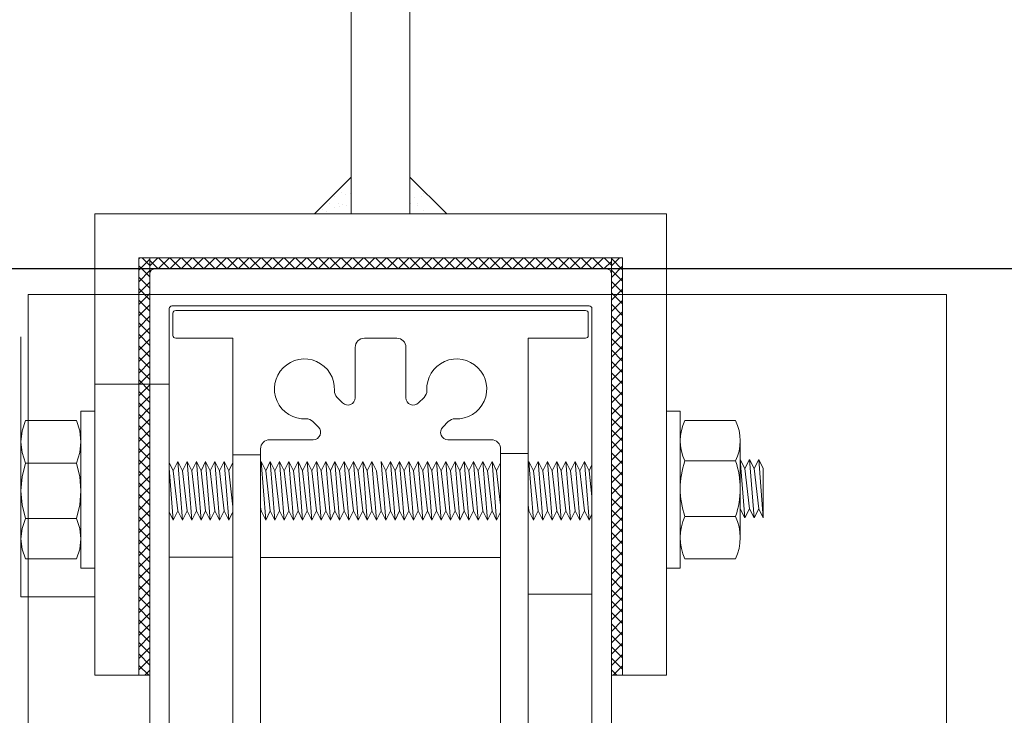
# Model space of a CAD drawing. Units: metres. Extents: x -1104 to -546, y 770 to 1121.
# Drawn here: x -908 to -908, y 1003 to 1003 of the extents above; entities that cross this region are included whole.
import ezdxf
from ezdxf.xclip import XClip

# ---------------------------------------------------------------- set-up
doc = ezdxf.new("R2010")
doc.units = ezdxf.units.M
doc.header["$MEASUREMENT"] = 0
doc.header["$XCLIPFRAME"] = 2
doc.header["$PDMODE"] = 3
doc.layers.get('0').update_dxf_attribs({"color": 251})
doc.layers.add('ECN_ARQ_LOBBY_ÁREA DISPONÍVEL PARA MONTAGEM', color=1, linetype='Continuous', lineweight=5)
doc.layers.add('ECN_ARQ_PORTAS', color=1, linetype='Continuous', lineweight=13)
pattern_1 = [(37.49999999999094, (-910.6501190784257, 1002.402090984529), (-6.29933581077987e-05, 0.0019268237689676), [0, -0.0015199999999641, 0, -0.0016999999999598, 0, -0.0016249999999616]), (7.499999999990894, (-910.6501190784257, 1002.402090984529), (0.001769776705226302, 0.002822146065162699), [0, -0.0008199999999805999, 0, -0.0013699999999676, 0, -0.0005249999999875998]), (327.499999999991, (-910.6513490784783, 1002.402090984529), (0.0031141418616779, 5.659053536297904e-06), [0, -0.0004999999999882, 0, -0.0017999999999574, 0, -0.0023499999999444]), (317.4999999999911, (-910.6513490784783, 1002.402090984529), (0.0030061266045013, 0.000877675564912998), [0, -0.0002499999999940998, 0, -0.001179999999972099, 0, -0.001349999999968099])]
pattern_2 = [(44.99999999999099, (-910.6501190784257, 1002.402090984529), (-0.0006187184335234996, 0.0006187184335237003), []), (134.999999999991, (-910.6501190784257, 1002.402090984529), (-0.0006187184335237003, -0.0006187184335234996), [])]

# ---------------------------------------------------------------- blocks, each defined once
blk = doc.blocks.new('716TER$0$PAR-M6')
for p, q in [((-1.5, -8.386899999999965), (-1.5, 8.613100000000031)), ((-1.5, 8.613100000000031), (1.137e-13, 8.613100000000088)), ((0, -8.386899999999965), (1.137e-13, 8.613100000000088)), ((-7.500000000000227, 7.613100000000031), (-2.000000000000226, 7.613100000000088)), ((-8.000000000000227, -5.033199999999908), (-8.000000000000227, 5.259400000000083)), ((0, -3.970000000000026), (0, 3.970000000000026)), ((-10.50190000000032, -2.173709397791411), (-10.50190000000032, 3.175490602208752)), ((-10.50190000000032, 3.175490602208752), (-10.00150000000042, -3.174509397791268)), ((-10.00150000000042, 2.174790602208701), (-10.50190000000032, 3.175490602208752)), ((-9.501100000000294, 3.175490602208752), (-10.00150000000042, 2.174790602208701)), ((-10.00150000000042, 2.174790602208701), (-9.501100000000294, -2.173709397791241)), ((-9.501100000000294, 3.175490602208752), (-9.000800000000368, -3.174509397791268)), ((-9.000800000000368, 2.174790602208701), (-9.501100000000294, 3.175490602208752)), ((-8.500400000000468, 3.175490602208752), (-9.000800000000368, 2.174790602208701)), ((-9.000800000000368, 2.174790602208701), (-8.50040000000024, -2.191509397791321)), ((-8.000000000000341, -3.174509397791268), (-8.500400000000468, 3.175490602208752)), ((-8.000000000000341, 2.174790602208701), (-8.500400000000468, 3.175490602208752)), ((-8.000000000000341, -3.174509397791268), (-8.000000000000227, 2.174790602208815)), ((-2.000000000000226, 3.000000008246331), (-7.500000000000227, 3.000000008246444)), ((0, 3.175490602208639), (0.5003999999998996, -3.174509397791382)), ((0.5003999999998996, 2.174790602208588), (0, 3.175490602208639)), ((1.000800000000025, 3.175490602208639), (0.5003999999998996, 2.174790602208588)), ((0.5003999999998996, 2.174790602208588), (1.000800000000025, -2.173709397791355)), ((1.000800000000025, 3.175490602208639), (1.50109999999995, -3.174509397791382)), ((1.50109999999995, 2.174790602208588), (1.000800000000025, 3.175490602208639)), ((2.001499999999849, 3.175490602208639), (1.50109999999995, 2.174790602208588)), ((1.50109999999995, 2.174790602208588), (2.001500000000078, -2.191509397791435)), ((2.501899999999976, -3.174509397791382), (2.001499999999849, 3.175490602208639)), ((2.501899999999976, 2.174790602208588), (2.001499999999849, 3.175490602208639)), ((3.002299999999763, 3.17549060221006), (2.501899999999635, 2.174790602210009)), ((2.501899999999635, 2.174790602210009), (3.002299999999763, -2.173709397789933)), ((3.002299999999763, 3.17549060221006), (3.502599999999688, -3.174509397789962)), ((3.502599999999688, 2.174790602210009), (3.002299999999763, 3.17549060221006)), ((4.002999999999587, 3.17549060221006), (3.502599999999688, 2.174790602210009)), ((3.502599999999688, 2.174790602210009), (4.002999999999815, -2.191509397790014)), ((4.503399999999714, -3.174509397789962), (4.002999999999587, 3.17549060221006)), ((4.503399999999714, 2.174790602210009), (4.002999999999587, 3.17549060221006)), ((5.003799999999841, 3.17549060221006), (4.503399999999714, 2.174790602210009)), ((4.503399999999714, 2.174790602210009), (5.003799999999841, -2.173709397789933)), ((5.003799999999841, 3.17549060221006), (5.504099999999767, -3.174509397789962)), ((5.504099999999767, 2.174790602210009), (5.003799999999841, 3.17549060221006)), ((6.004499999999666, 3.17549060221006), (5.504099999999767, 2.174790602210009)), ((5.504099999999767, 2.174790602210009), (6.004499999999893, -2.191509397790014)), ((6.504899999999792, -3.174509397789962), (6.004499999999666, 3.17549060221006)), ((6.504899999999792, 2.174790602210009), (6.004499999999666, 3.17549060221006)), ((7.005299999999579, 3.175490602211481), (6.504899999999451, 2.17479060221143)), ((6.504899999999451, 2.17479060221143), (7.005299999999579, -2.173709397788513)), ((7.005299999999579, 3.175490602211481), (7.505599999999503, -3.174509397788538)), ((7.505599999999503, 2.17479060221143), (7.005299999999579, 3.175490602211481)), ((8.005999999999403, 3.175490602211481), (7.505599999999503, 2.17479060221143)), ((7.505599999999503, 2.17479060221143), (8.00599999999963, -2.191509397788592)), ((8.50639999999953, -3.174509397788538), (8.005999999999403, 3.175490602211481)), ((8.50639999999953, 2.17479060221143), (8.005999999999403, 3.175490602211481)), ((9.006799999999657, 3.175490602211481), (8.50639999999953, 2.17479060221143)), ((8.50639999999953, 2.17479060221143), (9.006799999999657, -2.173709397788513)), ((9.006799999999657, 3.175490602211481), (9.50709999999958, -3.174509397788538)), ((9.50709999999958, 2.17479060221143), (9.006799999999657, 3.175490602211481)), ((10.00749999999948, 3.175490602211481), (9.50709999999958, 2.17479060221143)), ((9.50709999999958, 2.17479060221143), (10.00749999999971, -2.191509397788592)), ((10.50789999999961, -3.174509397788538), (10.00749999999948, 3.175490602211481)), ((10.50789999999961, 2.17479060221143), (10.00749999999948, 3.175490602211481)), ((11.00829999999939, 3.175490602212903), (10.50789999999927, 2.17479060221285)), ((10.50789999999927, 2.17479060221285), (11.00829999999939, -2.173709397787091)), ((11.00829999999939, 3.175490602212903), (11.50859999999932, -3.174509397787118)), ((11.50859999999932, 2.17479060221285), (11.00829999999939, 3.175490602212903)), ((12.00899999999922, 3.175490602212903), (11.50859999999932, 2.17479060221285)), ((11.50859999999932, 2.17479060221285), (12.00899999999945, -2.191509397787172)), ((12.50939999999934, -3.174509397787118), (12.00899999999922, 3.175490602212903)), ((12.50939999999934, 2.17479060221285), (12.00899999999922, 3.175490602212903)), ((13.00979999999947, 3.175490602212903), (12.50939999999934, 2.17479060221285)), ((12.50939999999934, 2.17479060221285), (13.00979999999947, -2.173709397787091)), ((13.00979999999947, 3.175490602212903), (13.5100999999994, -3.174509397787118)), ((13.5100999999994, 2.17479060221285), (13.00979999999947, 3.175490602212903)), ((14.01049999999929, 3.175490602212903), (13.5100999999994, 2.17479060221285)), ((13.5100999999994, 2.17479060221285), (14.01049999999952, -2.191509397787172)), ((14.51089999999942, -3.174509397787118), (14.01049999999929, 3.175490602212903)), ((14.51089999999942, 2.17479060221285), (14.01049999999929, 3.175490602212903)), ((15.01129999999921, 3.175490602214323), (14.51089999999908, 2.174790602214272)), ((14.51089999999908, 2.174790602214272), (15.01129999999921, -2.17370939778567)), ((15.01129999999921, 3.175490602214323), (15.51159999999913, -3.174509397785698)), ((15.51159999999913, 2.174790602214272), (15.01129999999921, 3.175490602214323)), ((16.01199999999903, 3.175490602214323), (15.51159999999913, 2.174790602214272)), ((15.51159999999913, 2.174790602214272), (16.01199999999926, -2.19150939778575)), ((16.51239999999916, -3.174509397785698), (16.01199999999903, 3.175490602214323)), ((16.51239999999916, 2.174790602214272), (16.01199999999903, 3.175490602214323)), ((17.01279999999895, 3.175490602215744), (16.51239999999882, 2.174790602215693)), ((16.51239999999882, 2.174790602215693), (17.01279999999895, -2.17370939778425)), ((17.01279999999895, 3.175490602215744), (17.51309999999887, -3.174509397784277)), ((17.51309999999887, 2.174790602215693), (17.01279999999895, 3.175490602215744)), ((18.01349999999877, 3.175490602215744), (17.51309999999887, 2.174790602215693)), ((17.51309999999887, 2.174790602215693), (18.013499999999, -2.191509397784328)), ((18.5138999999989, -3.174509397784277), (18.01349999999877, 3.175490602215744)), ((18.5138999999989, 2.174790602215693), (18.01349999999877, 3.175490602215744)), ((19.01429999999902, 3.175490602215744), (18.5138999999989, 2.174790602215693)), ((18.5138999999989, 2.174790602215693), (19.01429999999902, -2.17370939778425)), ((19.01429999999902, 3.175490602215744), (19.51459999999895, -3.174509397784277)), ((19.51459999999895, 2.174790602215693), (19.01429999999902, 3.175490602215744)), ((20.01499999999885, 3.175490602215744), (19.51459999999895, 2.174790602215693)), ((19.51459999999895, 2.174790602215693), (20.01499999999908, -2.191509397784328)), ((20.51539999999898, -3.174509397784277), (20.01499999999885, 3.175490602215744)), ((20.51539999999898, 2.174790602215693), (20.01499999999885, 3.175490602215744)), ((21.01579999999876, 3.175490602217165), (20.51539999999864, 2.174790602217115)), ((20.51539999999864, 2.174790602217115), (21.01579999999876, -2.173709397782829)), ((21.01579999999876, 3.175490602217165), (21.5160999999987, -3.174509397782856)), ((21.5160999999987, 2.174790602217115), (21.01579999999876, 3.175490602217165)), ((22.01649999999859, 3.175490602217165), (21.5160999999987, 2.174790602217115)), ((21.5160999999987, 2.174790602217115), (22.01649999999881, -2.191509397782907)), ((22.51689999999872, -3.174509397782856), (22.01649999999859, 3.175490602217165)), ((22.51689999999872, 2.174790602217115), (22.01649999999859, 3.175490602217165)), ((23.01729999999884, 3.175490602217165), (22.51689999999872, 2.174790602217115)), ((22.51689999999872, 2.174790602217115), (23.01729999999884, -2.173709397782829)), ((23.01729999999884, 3.175490602217165), (23.51759999999877, -3.174509397782856)), ((23.51759999999877, 2.174790602217115), (23.01729999999884, 3.175490602217165)), ((24.01799999999866, 3.175490602217165), (23.51759999999877, 2.174790602217115)), ((23.51759999999877, 2.174790602217115), (24.0179999999989, -2.191509397782907)), ((24.51839999999879, -3.174509397782856), (24.01799999999866, 3.175490602217165)), ((24.51839999999879, 2.174790602217115), (24.01799999999866, 3.175490602217165)), ((25.01879999999858, 3.175490602218586), (24.51839999999845, 2.174790602218535)), ((24.51839999999845, 2.174790602218535), (25.01879999999858, -2.173709397781407)), ((25.01879999999858, 3.175490602218586), (25.5190999999985, -3.174509397781433)), ((25.5190999999985, 2.174790602218535), (25.01879999999858, 3.175490602218586)), ((26.01949999999841, 3.175490602218586), (25.5190999999985, 2.174790602218535)), ((25.5190999999985, 2.174790602218535), (26.01949999999863, -2.191509397781486)), ((26.51989999999853, -3.174509397781433), (26.01949999999841, 3.175490602218586)), ((26.51989999999853, 2.174790602218535), (26.01949999999841, 3.175490602218586)), ((27.02029999999866, 3.175490602218586), (26.51989999999853, 2.174790602218535)), ((26.51989999999853, 2.174790602218535), (27.02029999999866, -2.173709397781407)), ((27.02029999999866, 3.175490602218586), (27.52059999999858, -3.174509397781433)), ((27.52059999999858, 2.174790602218535), (27.02029999999866, 3.175490602218586)), ((28.02099999999848, 3.175490602218586), (27.52059999999858, 2.174790602218535)), ((27.52059999999858, 2.174790602218535), (28.02099999999871, -2.191509397781486)), ((28.52139999999861, -3.174509397781433), (28.02099999999848, 3.175490602218586)), ((28.52139999999861, 2.174790602218535), (28.02099999999848, 3.175490602218586)), ((29.0217999999984, 3.175490602220008), (28.52139999999827, 2.174790602219956)), ((28.52139999999827, 2.174790602219956), (29.0217999999984, -2.173709397779986)), ((29.0217999999984, 3.175490602220008), (29.52209999999832, -3.174509397780012)), ((29.52209999999832, 2.174790602219956), (29.0217999999984, 3.175490602220008)), ((30.02249999999822, 3.175490602220008), (29.52209999999832, 2.174790602219956)), ((29.52209999999832, 2.174790602219956), (30.02249999999845, -2.191509397780065)), ((30.52289999999834, -3.174509397780012), (30.02249999999822, 3.175490602220008)), ((30.52289999999834, 2.174790602219956), (30.02249999999822, 3.175490602220008)), ((30.52289999999834, 2.174790602219956), (31.02329999999847, -2.173709397779986)), ((31.02329999999847, 3.175490602220008), (31.5235999999984, -3.174509397780012)), ((31.5235999999984, 2.174790602219956), (31.02329999999847, 3.175490602220008)), ((32.0239999999983, 3.175490602220008), (31.5235999999984, 2.174790602219956)), ((31.5235999999984, 2.174790602219956), (32.02399999999852, -2.191509397780065)), ((32.52439999999842, -3.174509397780012), (32.0239999999983, 3.175490602220008)), ((32.52439999999842, 2.174790602219956), (32.0239999999983, 3.175490602220008)), ((33.02479999999821, 3.175490602221428), (32.52439999999808, 2.174790602221377)), ((32.52439999999808, 2.174790602221377), (33.02479999999821, -2.173709397778565)), ((33.02479999999821, 3.175490602221428), (33.52509999999814, -3.174509397778591)), ((33.52509999999814, 2.174790602221377), (33.02479999999821, 3.175490602221428)), ((34.02549999999803, 3.175490602221428), (33.52509999999814, 2.174790602221377)), ((33.52509999999814, 2.174790602221377), (34.02549999999826, -2.191509397778645)), ((34.52589999999816, -3.174509397778591), (34.02549999999803, 3.175490602221428)), ((34.52589999999816, 2.174790602221377), (34.02549999999803, 3.175490602221428)), ((35.02629999999829, 3.175490602221428), (34.52589999999816, 2.174790602221377)), ((34.52589999999816, 2.174790602221377), (35.02629999999829, -2.173709397778565)), ((35.02629999999829, 3.175490602221428), (35.52659999999821, -3.174509397778591)), ((35.52659999999821, 2.174790602221377), (35.02629999999829, 3.175490602221428)), ((36.02699999999811, 3.175490602221428), (35.52659999999821, 2.174790602221377)), ((35.52659999999821, 2.174790602221377), (36.02699999999835, -2.191509397778645)), ((36.52739999999824, -3.174509397778591), (36.02699999999811, 3.175490602221428)), ((36.52739999999824, 2.174790602221377), (36.02699999999811, 3.175490602221428)), ((37.02779999999803, 3.175490602222851), (36.5273999999979, 2.174790602222798)), ((36.5273999999979, 2.174790602222798), (37.02779999999803, -2.173709397777145)), ((37.02779999999803, 3.175490602222851), (37.52809999999796, -3.174509397777171)), ((37.52809999999796, 2.174790602222798), (37.02779999999803, 3.175490602222851)), ((38.02849999999785, 3.175490602222851), (37.52809999999796, 2.174790602222798)), ((37.52809999999796, 2.174790602222798), (38.02849999999807, -2.191509397777223)), ((38.52889999999798, -3.174509397777171), (38.02849999999785, 3.175490602222851)), ((38.52889999999798, 2.174790602222798), (38.02849999999785, 3.175490602222851)), ((39.02929999999776, 3.175490602224271), (38.52889999999764, 2.17479060222422)), ((38.52889999999764, 2.17479060222422), (39.02929999999776, -2.173709397775724)), ((39.02929999999776, 3.175490602224271), (39.52959999999769, -3.17450939777575)), ((39.52959999999769, 2.17479060222422), (39.02929999999776, 3.175490602224271)), ((40.02999999999757, 3.175490602224271), (39.52959999999769, 2.17479060222422)), ((39.52959999999769, 2.17479060222422), (40.02999999999781, -2.191509397775803)), ((40.53039999999771, -3.17450939777575), (40.02999999999757, 3.175490602224271)), ((40.53039999999771, 2.17479060222422), (40.02999999999757, 3.175490602224271)), ((41.03079999999785, 3.175490602224271), (40.53039999999771, 2.17479060222422)), ((40.53039999999771, 2.17479060222422), (41.03079999999785, -2.173709397775724)), ((41.03079999999785, 3.175490602224271), (41.53109999999776, -3.17450939777575)), ((41.53109999999776, 2.17479060222422), (41.03079999999785, 3.175490602224271)), ((42.03149999999765, 3.175490602224271), (41.53109999999776, 2.17479060222422)), ((41.53109999999776, 2.17479060222422), (42.03149999999789, -2.191509397775803)), ((42.53189999999778, -3.17450939777575), (42.03149999999765, 3.175490602224271)), ((42.53189999999778, 2.17479060222422), (42.03149999999765, 3.175490602224271)), ((43.03229999999756, 3.175490602225694), (42.53189999999746, 2.174790602225641)), ((42.53189999999746, 2.174790602225641), (43.03229999999756, -2.173709397774301)), ((43.03229999999756, 3.175490602225694), (43.5325999999975, -3.174509397774328)), ((43.5325999999975, 2.174790602225641), (43.03229999999756, 3.175490602225694)), ((44.03299999999739, 3.175490602225694), (43.5325999999975, 2.174790602225641)), ((43.5325999999975, 2.174790602225641), (44.03299999999761, -2.191509397774381)), ((44.53339999999752, -3.174509397774328), (44.03299999999739, 3.175490602225694)), ((44.53339999999752, 2.174790602225641), (44.03299999999739, 3.175490602225694)), ((45.03379999999765, 3.175490602225694), (44.53339999999752, 2.174790602225641)), ((44.53339999999752, 2.174790602225641), (45.03379999999765, -2.173709397774301)), ((45.03379999999765, 3.175490602225694), (45.53409999999757, -3.174509397774328)), ((45.53409999999757, 2.174790602225641), (45.03379999999765, 3.175490602225694)), ((46.03449999999747, 3.175490602225694), (45.53409999999757, 2.174790602225641)), ((45.53409999999757, 2.174790602225641), (46.0344999999977, -2.191509397774381)), ((46.53489999999761, -3.174509397774328), (46.03449999999747, 3.175490602225694)), ((46.53489999999761, 2.174790602225641), (46.03449999999747, 3.175490602225694)), ((47.03529999999738, 3.175490602227113), (46.53489999999727, 2.174790602227061)), ((46.53489999999727, 2.174790602227061), (47.03529999999738, -2.17370939777288)), ((47.03529999999738, 3.175490602227113), (47.53559999999731, -3.174509397772908)), ((47.53559999999731, 2.174790602227061), (47.03529999999738, 3.175490602227113)), ((48.03599999999722, 3.175490602227113), (47.53559999999731, 2.174790602227061)), ((47.53559999999731, 2.174790602227061), (48.03599999999742, -2.191509397772961)), ((48.53639999999733, -3.174509397772908), (48.03599999999722, 3.175490602227113)), ((48.53639999999733, 2.174790602227061), (48.03599999999722, 3.175490602227113)), ((49.03679999999747, 3.175490602227113), (48.53639999999733, 2.174790602227061)), ((48.53639999999733, 2.174790602227061), (49.03679999999747, -2.17370939777288)), ((49.03679999999747, 3.175490602227113), (49.53709999999739, -3.174509397772908)), ((49.53709999999739, 2.174790602227061), (49.03679999999747, 3.175490602227113)), ((50.0374999999973, 3.175490602227113), (49.53709999999739, 2.174790602227061)), ((49.53709999999739, 2.174790602227061), (50.03749999999752, -2.191509397772961)), ((50.53789999999743, -3.174509397772908), (50.0374999999973, 3.175490602227113)), ((50.53789999999743, 2.174790602227061), (50.0374999999973, 3.175490602227113)), ((51.03829999999721, 3.175490602228535), (50.53789999999708, 2.174790602228483)), ((50.53789999999708, 2.174790602228483), (51.03829999999721, -2.173709397771459)), ((51.03829999999721, 3.175490602228535), (51.53859999999713, -3.174509397771486)), ((51.53859999999713, 2.174790602228483), (51.03829999999721, 3.175490602228535)), ((52.03899999999703, 3.175490602228535), (51.53859999999713, 2.174790602228483)), ((51.53859999999713, 2.174790602228483), (52.03899999999725, -2.19150939777154)), ((52.53939999999715, -3.174509397771486), (52.03899999999703, 3.175490602228535)), ((52.53939999999715, 2.174790602228483), (52.03899999999703, 3.175490602228535)), ((53.03979999999707, 3.175490602228535), (52.53939999999715, 2.174790602228483)), ((52.53939999999715, 2.174790602228483), (53.03979999999729, -2.19150939777154)), ((53.54019999999717, -3.174509397771486), (53.03979999999707, 3.175490602228535)), ((53.54019999999717, 2.174790602228483), (53.03979999999707, 3.175490602228535)), ((54.04059999999697, 3.175490602229955), (53.54019999999684, 2.174790602229903)), ((53.54019999999684, 2.174790602229903), (54.04059999999697, -2.173709397770039)), ((54.04059999999697, 3.175490602229955), (54.54089999999689, -3.174509397770066)), ((54.54089999999689, 2.174790602229903), (54.04059999999697, 3.175490602229955)), ((55.0412999999968, 3.175490602229955), (54.54089999999689, 2.174790602229903)), ((54.54089999999689, 2.174790602229903), (55.04129999999702, -2.191509397770118)), ((55.54169999999692, -3.174509397770066), (55.0412999999968, 3.175490602229955)), ((55.54169999999692, 2.174790602229903), (55.0412999999968, 3.175490602229955)), ((56.04209999999682, 3.175490602229955), (55.54169999999692, 2.174790602229903)), ((55.54169999999692, 2.174790602229903), (56.04209999999704, -2.191509397770118)), ((56.54249999999696, -3.174509397770066), (56.04209999999682, 3.175490602229955)), ((56.54249999999696, 2.174790602229903), (56.04209999999682, 3.175490602229955)), ((57.04289999999673, 3.175490602231376), (56.54249999999661, 2.174790602231325)), ((56.54249999999661, 2.174790602231325), (57.04289999999673, -2.173709397768618)), ((57.04289999999673, 3.175490602231376), (57.54319999999665, -3.174509397768645)), ((57.54319999999665, 2.174790602231325), (57.04289999999673, 3.175490602231376)), ((58.04359999999657, 3.175490602231376), (57.54319999999665, 2.174790602231325)), ((57.54319999999665, 2.174790602231325), (58.04359999999679, -2.191509397768697)), ((58.54399999999667, -3.174509397768645), (58.04359999999657, 3.175490602231376)), ((58.54399999999667, 2.174790602231325), (58.04359999999657, 3.175490602231376)), ((59.04439999999659, 3.175490602231376), (58.54399999999667, 2.174790602231325)), ((58.54399999999667, 2.174790602231325), (59.04439999999681, -2.191509397768697)), ((59.54479999999671, -3.174509397768645), (59.04439999999659, 3.175490602231376)), ((59.54479999999671, 2.174790602231325), (59.04439999999659, 3.175490602231376)), ((60.0451999999965, 3.175490602232798), (59.54479999999636, 2.174790602232746)), ((59.54479999999636, 2.174790602232746), (60.0451999999965, -2.173709397767197)), ((60.0451999999965, 3.175490602232798), (60.54549999999642, -3.174509397767223)), ((60.54549999999642, 2.174790602232746), (60.0451999999965, 3.175490602232798)), ((61.04589999999632, 3.175490602232798), (60.54549999999642, 2.174790602232746)), ((60.54549999999642, 2.174790602232746), (61.04589999999655, -2.191509397767275)), ((61.49809999999956, -3.078109397773743), (61.04589999999632, 3.175490602232798)), ((61.49809999999967, 2.271180969931775), (61.04589999999632, 3.175490602232798)), ((61.49809999999956, -3.078109397773743), (61.49809999999967, 2.271180969931775)), ((-10.00150000000042, -3.174509397791268), (-10.50190000000032, -2.173709397791411)), ((-9.501100000000294, -2.173709397791241), (-10.00150000000042, -3.174509397791268)), ((-9.000800000000368, -3.174509397791268), (-9.501100000000294, -2.173709397791241)), ((-8.500400000000468, -2.173709397791241), (-9.000800000000368, -3.174509397791268)), ((-8.000000000000341, -3.174509397791268), (-8.500400000000468, -2.173709397791241)), ((-2, -2.999999933324203), (-7.500000000000227, -2.999999991753553)), ((0.5003999999998996, -3.174509397791382), (0, -2.173709397791526)), ((1.000800000000025, -2.173709397791355), (0.5003999999998996, -3.174509397791382)), ((1.50109999999995, -3.174509397791382), (1.000800000000025, -2.173709397791355)), ((2.001499999999849, -2.173709397791355), (1.50109999999995, -3.174509397791382)), ((2.501899999999976, -3.174509397791382), (2.001499999999849, -2.173709397791355)), ((3.002299999999763, -2.173709397789933), (2.501899999999635, -3.174509397789962)), ((3.502599999999688, -3.174509397789962), (3.002299999999763, -2.173709397789933)), ((4.002999999999587, -2.173709397789933), (3.502599999999688, -3.174509397789962)), ((4.503399999999714, -3.174509397789962), (4.002999999999587, -2.173709397789933)), ((5.003799999999841, -2.173709397789933), (4.503399999999714, -3.174509397789962)), ((5.504099999999767, -3.174509397789962), (5.003799999999841, -2.173709397789933)), ((6.004499999999666, -2.173709397789933), (5.504099999999767, -3.174509397789962)), ((6.504899999999792, -3.174509397789962), (6.004499999999666, -2.173709397789933)), ((7.005299999999579, -2.173709397788513), (6.504899999999451, -3.174509397788538)), ((7.505599999999503, -3.174509397788538), (7.005299999999579, -2.173709397788513)), ((8.005999999999403, -2.173709397788513), (7.505599999999503, -3.174509397788538)), ((8.50639999999953, -3.174509397788538), (8.005999999999403, -2.173709397788513)), ((9.006799999999657, -2.173709397788456), (8.506399999999758, -3.174509397788483)), ((9.50709999999958, -3.174509397788538), (9.006799999999657, -2.173709397788513)), ((10.00749999999948, -2.173709397788513), (9.50709999999958, -3.174509397788538)), ((10.50789999999961, -3.174509397788538), (10.00749999999948, -2.173709397788513)), ((11.00829999999939, -2.173709397787091), (10.50789999999927, -3.174509397787118)), ((11.50859999999932, -3.174509397787118), (11.00829999999939, -2.173709397787091)), ((12.00899999999922, -2.173709397787091), (11.50859999999932, -3.174509397787118)), ((12.50939999999934, -3.174509397787118), (12.00899999999922, -2.173709397787091)), ((13.00979999999947, -2.173709397787091), (12.50939999999934, -3.174509397787118)), ((13.5100999999994, -3.174509397787118), (13.00979999999947, -2.173709397787091)), ((14.01049999999929, -2.173709397787091), (13.5100999999994, -3.174509397787118)), ((14.51089999999942, -3.174509397787118), (14.01049999999929, -2.173709397787091)), ((15.01129999999921, -2.17370939778567), (14.51089999999908, -3.174509397785698)), ((15.51159999999913, -3.174509397785698), (15.01129999999921, -2.17370939778567)), ((16.01199999999903, -2.17370939778567), (15.51159999999913, -3.174509397785698)), ((16.51239999999916, -3.174509397785698), (16.01199999999903, -2.17370939778567)), ((16.51239999999916, -3.174509397785698), (16.01199999999903, -2.17370939778567)), ((17.01279999999895, -2.17370939778425), (16.51239999999882, -3.174509397784277)), ((17.51309999999887, -3.174509397784277), (17.01279999999895, -2.17370939778425)), ((18.01349999999877, -2.17370939778425), (17.51309999999887, -3.174509397784277)), ((18.5138999999989, -3.174509397784277), (18.01349999999877, -2.17370939778425)), ((19.01429999999902, -2.17370939778425), (18.5138999999989, -3.174509397784277)), ((19.51459999999895, -3.174509397784277), (19.01429999999902, -2.17370939778425)), ((20.01499999999885, -2.17370939778425), (19.51459999999895, -3.174509397784277)), ((20.51539999999898, -3.174509397784277), (20.01499999999885, -2.17370939778425)), ((21.01579999999876, -2.173709397782829), (20.51539999999864, -3.174509397782856)), ((21.5160999999987, -3.174509397782856), (21.01579999999876, -2.173709397782829)), ((22.01649999999859, -2.173709397782829), (21.5160999999987, -3.174509397782856)), ((22.51689999999872, -3.174509397782856), (22.01649999999859, -2.173709397782829)), ((23.01729999999884, -2.173709397782771), (22.51689999999894, -3.174509397782799)), ((23.51759999999877, -3.174509397782856), (23.01729999999884, -2.173709397782829)), ((24.01799999999866, -2.173709397782829), (23.51759999999877, -3.174509397782856)), ((24.51839999999879, -3.174509397782856), (24.01799999999866, -2.173709397782829)), ((25.01879999999858, -2.173709397781407), (24.51839999999845, -3.174509397781433)), ((25.5190999999985, -3.174509397781433), (25.01879999999858, -2.173709397781407)), ((26.01949999999841, -2.173709397781407), (25.5190999999985, -3.174509397781433)), ((26.51989999999853, -3.174509397781433), (26.01949999999841, -2.173709397781407)), ((27.02029999999866, -2.173709397781407), (26.51989999999853, -3.174509397781433)), ((27.52059999999858, -3.174509397781433), (27.02029999999866, -2.173709397781407)), ((28.02099999999848, -2.173709397781407), (27.52059999999858, -3.174509397781433)), ((28.52139999999861, -3.174509397781433), (28.02099999999848, -2.173709397781407)), ((29.0217999999984, -2.173709397779986), (28.52139999999827, -3.174509397780012)), ((29.52209999999832, -3.174509397780012), (29.0217999999984, -2.173709397779986)), ((30.02249999999822, -2.173709397779986), (29.52209999999832, -3.174509397780012)), ((30.52289999999834, -3.174509397780012), (30.02249999999822, -2.173709397779986)), ((31.02329999999847, -2.173709397779929), (30.52289999999857, -3.174509397779955)), ((31.5235999999984, -3.174509397780012), (31.02329999999847, -2.173709397779986)), ((32.0239999999983, -2.173709397779986), (31.5235999999984, -3.174509397780012)), ((32.52439999999842, -3.174509397780012), (32.0239999999983, -2.173709397779986)), ((33.02479999999821, -2.173709397778565), (32.52439999999808, -3.174509397778591)), ((33.52509999999814, -3.174509397778591), (33.02479999999821, -2.173709397778565)), ((34.02549999999803, -2.173709397778565), (33.52509999999814, -3.174509397778591)), ((34.52589999999816, -3.174509397778591), (34.02549999999803, -2.173709397778565)), ((35.02629999999829, -2.173709397778565), (34.52589999999816, -3.174509397778591)), ((35.52659999999821, -3.174509397778591), (35.02629999999829, -2.173709397778565)), ((36.02699999999811, -2.173709397778565), (35.52659999999821, -3.174509397778591)), ((36.52739999999824, -3.174509397778591), (36.02699999999811, -2.173709397778565)), ((37.02779999999803, -2.173709397777145), (36.5273999999979, -3.174509397777171)), ((37.52809999999796, -3.174509397777171), (37.02779999999803, -2.173709397777145)), ((38.02849999999785, -2.173709397777145), (37.52809999999796, -3.174509397777171)), ((38.52889999999798, -3.174509397777171), (38.02849999999785, -2.173709397777145)), ((38.52889999999798, -3.174509397777171), (38.02849999999785, -2.173709397777145)), ((39.02929999999776, -2.173709397775724), (38.52889999999764, -3.17450939777575)), ((39.52959999999769, -3.17450939777575), (39.02929999999776, -2.173709397775724)), ((40.02999999999757, -2.173709397775724), (39.52959999999769, -3.17450939777575)), ((40.53039999999771, -3.17450939777575), (40.02999999999757, -2.173709397775724)), ((41.03079999999785, -2.173709397775724), (40.53039999999771, -3.17450939777575)), ((41.53109999999776, -3.17450939777575), (41.03079999999785, -2.173709397775724)), ((42.03149999999765, -2.173709397775724), (41.53109999999776, -3.17450939777575)), ((42.53189999999778, -3.17450939777575), (42.03149999999765, -2.173709397775724)), ((43.03229999999756, -2.173709397774301), (42.53189999999746, -3.174509397774328)), ((43.5325999999975, -3.174509397774328), (43.03229999999756, -2.173709397774301)), ((44.03299999999739, -2.173709397774301), (43.5325999999975, -3.174509397774328)), ((44.53339999999752, -3.174509397774328), (44.03299999999739, -2.173709397774301)), ((45.03379999999765, -2.173709397774245), (44.53339999999776, -3.174509397774271)), ((45.53409999999757, -3.174509397774328), (45.03379999999765, -2.173709397774301)), ((46.03449999999747, -2.173709397774301), (45.53409999999757, -3.174509397774328)), ((46.53489999999761, -3.174509397774328), (46.03449999999747, -2.173709397774301)), ((47.03529999999738, -2.17370939777288), (46.53489999999727, -3.174509397772908)), ((47.53559999999731, -3.174509397772908), (47.03529999999738, -2.17370939777288)), ((48.03599999999722, -2.17370939777288), (47.53559999999731, -3.174509397772908)), ((48.53639999999733, -3.174509397772908), (48.03599999999722, -2.17370939777288)), ((49.03679999999747, -2.17370939777288), (48.53639999999733, -3.174509397772908)), ((49.53709999999739, -3.174509397772908), (49.03679999999747, -2.17370939777288)), ((50.0374999999973, -2.17370939777288), (49.53709999999739, -3.174509397772908)), ((50.53789999999743, -3.174509397772908), (50.0374999999973, -2.17370939777288)), ((51.03829999999721, -2.173709397771459), (50.53789999999708, -3.174509397771486)), ((51.53859999999713, -3.174509397771486), (51.03829999999721, -2.173709397771459)), ((52.03899999999703, -2.173709397771459), (51.53859999999713, -3.174509397771486)), ((52.53939999999715, -3.174509397771486), (52.03899999999703, -2.173709397771459)), ((53.03979999999707, -2.173709397771459), (52.53939999999715, -3.174509397771486)), ((53.54019999999717, -3.174509397771486), (53.03979999999707, -2.173709397771459)), ((54.04059999999697, -2.173709397770039), (53.54019999999684, -3.174509397770066)), ((54.54089999999689, -3.174509397770066), (54.04059999999697, -2.173709397770039)), ((55.0412999999968, -2.173709397770039), (54.54089999999689, -3.174509397770066)), ((55.54169999999692, -3.174509397770066), (55.0412999999968, -2.173709397770039)), ((56.04209999999682, -2.173709397770039), (55.54169999999692, -3.174509397770066)), ((56.54249999999696, -3.174509397770066), (56.04209999999682, -2.173709397770039)), ((57.04289999999673, -2.173709397768618), (56.54249999999661, -3.174509397768645)), ((57.54319999999665, -3.174509397768645), (57.04289999999673, -2.173709397768618)), ((58.04359999999657, -2.173709397768618), (57.54319999999665, -3.174509397768645)), ((58.54399999999667, -3.174509397768645), (58.04359999999657, -2.173709397768618)), ((59.04439999999659, -2.173709397768618), (58.54399999999667, -3.174509397768645)), ((59.54479999999671, -3.174509397768645), (59.04439999999659, -2.173709397768618)), ((60.0451999999965, -2.173709397767197), (59.54479999999636, -3.174509397767223)), ((60.54549999999642, -3.174509397767223), (60.0451999999965, -2.173709397767197)), ((61.04589999999632, -2.173709397767197), (60.54549999999642, -3.174509397767223)), ((61.49809999999956, -3.078109397773743), (61.04589999999632, -2.173709397767197)), ((-7.500000000000227, -7.386899999999911), (-2.000000000000226, -7.386899999999911)), ((-1.5, -8.386899999999965), (0, -8.386899999999965))]:
    blk.add_line(p, q)
for centre, radius, start, end in [((-2.429827116518821, 5.306550004123208), 5.57017288348122, 155.5380101833736, 204.4619898166233), ((-7.070172883481518, 5.306550004123208), 5.57017288348122, 335.5380101833767, 24.4619898166263), ((1.250000365808545, 6.92142521e-08), 9.250000365808656, 161.0753558647693, 198.9246440384035), ((-10.75000036580888, 6.92142521e-08), 9.250000365808669, 341.0753559615965, 18.92464413523073), ((-2.933352377938944, -5.194686738070799), 5.06664784828574, 154.3315101358571, 205.636324074418), ((-6.566647622061393, -5.194686738070799), 5.06664784828574, 334.3636759255821, 25.66848986414286)]:
    blk.add_arc(centre, radius, start, end)
blk = doc.blocks.new('716TER$0$POR-M6')
for p, q in [((-7.500000000000227, 7.5), (-2.000000000000226, 7.500000000000057)), ((-1.5, -8.5), (-1.5, 8.5)), ((-1.5, 8.5), (1.137e-13, 8.500000000000057)), ((0, -8.5), (1.137e-13, 8.500000000000057)), ((-8.000000000000227, -5.146299999999939), (-8.000000000000227, 5.146300000000052)), ((-10.50190000000032, -2.286809397791444), (-10.50190000000032, 3.062390602208721)), ((-10.50190000000032, 3.062390602208721), (-10.00150000000042, -3.287609397791299)), ((-10.00150000000042, 2.061690602208669), (-10.50190000000032, 3.062390602208721)), ((-9.501100000000294, 3.062390602208721), (-10.00150000000042, 2.061690602208669)), ((-9.501100000000294, 3.062390602208721), (-9.000800000000368, -3.287609397791299)), ((-9.000800000000368, 2.061690602208669), (-9.501100000000294, 3.062390602208721)), ((-8.500400000000468, 3.062390602208721), (-9.000800000000368, 2.061690602208669)), ((-8.000000000000341, -3.287609397791299), (-8.500400000000468, 3.062390602208721)), ((-8.000000000000341, 2.061690602208669), (-8.500400000000468, 3.062390602208721)), ((-2.000000000000226, 2.886900008246299), (-7.500000000000227, 2.886900008246413)), ((-10.00150000000042, 2.061690602208669), (-9.501100000000294, -2.286809397791273)), ((-9.000800000000368, 2.061690602208669), (-8.50040000000024, -2.304609397791351)), ((-8.000000000000341, -3.287609397791299), (-8.000000000000227, 2.061690602208784)), ((-10.00150000000042, -3.287609397791299), (-10.50190000000032, -2.286809397791444)), ((-9.501100000000294, -2.286809397791273), (-10.00150000000042, -3.287609397791299)), ((-9.000800000000368, -3.287609397791299), (-9.501100000000294, -2.286809397791273)), ((-8.500400000000468, -2.286809397791273), (-9.000800000000368, -3.287609397791299)), ((-8.000000000000341, -3.287609397791299), (-8.500400000000468, -2.286809397791273)), ((-2, -3.113099933324235), (-7.500000000000227, -3.113099991753584)), ((-7.500000000000227, -7.499999999999943), (-2.000000000000226, -7.499999999999943)), ((-1.5, -8.5), (0, -8.5))]:
    blk.add_line(p, q)
for centre, radius, start, end in [((-2.429827116518821, 5.193450004123177), 5.57017288348122, 155.5380101833736, 204.4619898166233), ((-7.070172883481518, 5.193450004123177), 5.57017288348122, 335.5380101833767, 24.4619898166263), ((1.250000365808545, -0.1130999307857792), 9.250000365808656, 161.0753558647693, 198.9246440384035), ((-10.75000036580888, -0.1130999307857792), 9.250000365808669, 341.0753559615965, 18.92464413523073), ((-2.933352377938944, -5.307786738070831), 5.06664784828574, 154.3315101358571, 205.636324074418), ((-6.566647622061393, -5.307786738070831), 5.06664784828574, 334.3636759255821, 25.66848986414286)]:
    blk.add_arc(centre, radius, start, end)
blk = doc.blocks.new('716TER$0$06-094')
for p, q in [((22.19999999999999, 0), (-22.2, 0)), ((22.19999999999999, 0), (-22.2, 0)), ((-22.5, -0.2999999999999545), (-22.5, -2.69999999999993)), ((-22.5, -0.2999999999999545), (-22.5, -2.69999999999993)), ((22.5, -2.69999999999993), (22.5, -0.2999999999999545)), ((22.5, -2.69999999999993), (22.5, -0.2999999999999545)), ((-22.2, -3), (-16, -3)), ((-22.2, -3), (-16, -3)), ((-16, -3), (-16, -66)), ((-16, -3), (-16, -66)), ((-1.75, -3), (1.75, -3)), ((-1.75, -3), (1.75, -3)), ((16, -66), (16, -3)), ((16, -3), (22.19999999999999, -3)), ((16, -66), (16, -3)), ((16, -3), (22.19999999999999, -3)), ((-2.75, -9.45229999999992), (-2.75, -4)), ((-2.75, -9.45229999999992), (-2.75, -4)), ((2.75, -4), (2.75, -9.45229999999992)), ((2.75, -4), (2.75, -9.45229999999992)), ((-4.712500000000004, -9.421199999999997), (-4.115700000000003, -10.01799999999991)), ((-4.712500000000004, -9.421199999999997), (-4.115700000000003, -10.01799999999991)), ((4.115700000000003, -10.01799999999991), (4.712499999999991, -9.421199999999997)), ((4.115700000000003, -10.01799999999991), (4.712499999999991, -9.421199999999997)), ((-6.731999999999998, -12.63429999999994), (-7.328800000000001, -12.03749999999991)), ((-6.731999999999998, -12.63429999999994), (-7.328800000000001, -12.03749999999991)), ((7.328800000000001, -12.03749999999991), (6.731999999999998, -12.63429999999994)), ((7.328800000000001, -12.03749999999991), (6.731999999999998, -12.63429999999994)), ((-12, -14), (-7.297700000000006, -14)), ((-12, -14), (-7.297700000000006, -14)), ((7.297699999999992, -14), (12, -14)), ((7.297699999999992, -14), (12, -14)), ((-13, -54), (-13, -15)), ((-13, -54), (-13, -15)), ((13, -15), (13, -54)), ((13, -15), (13, -54)), ((-7.297700000000006, -55), (-12, -55)), ((-7.297700000000006, -55), (-12, -55)), ((12, -55), (7.297699999999992, -55)), ((12, -55), (7.297699999999992, -55)), ((-7.328800000000001, -56.96249999999985), (-6.731999999999998, -56.36570000000007)), ((-7.328800000000001, -56.96249999999985), (-6.731999999999998, -56.36570000000007)), ((6.731999999999998, -56.36570000000007), (7.328800000000001, -56.96249999999985)), ((6.731999999999998, -56.36570000000007), (7.328800000000001, -56.96249999999985)), ((-4.115700000000003, -58.98199999999997), (-4.712500000000004, -59.5788)), ((-4.115700000000003, -58.98199999999997), (-4.712500000000004, -59.5788)), ((-2.75, -65), (-2.75, -59.54770000000007)), ((-2.75, -65), (-2.75, -59.54770000000007)), ((2.75, -59.54770000000007), (2.75, -65)), ((2.75, -59.54770000000007), (2.75, -65)), ((4.712499999999991, -59.5788), (4.115700000000003, -58.98199999999997)), ((4.712499999999991, -59.5788), (4.115700000000003, -58.98199999999997)), ((-16, -66), (-22.2, -66)), ((-16, -66), (-22.2, -66)), ((1.75, -66), (-1.75, -66)), ((1.75, -66), (-1.75, -66)), ((22.19999999999999, -66), (16, -66)), ((22.19999999999999, -66), (16, -66)), ((-22.5, -66.29999999999995), (-22.5, -68.70000000000003)), ((-22.5, -66.29999999999995), (-22.5, -68.70000000000003)), ((22.5, -68.70000000000003), (22.5, -66.29999999999995)), ((22.5, -68.70000000000003), (22.5, -66.29999999999995)), ((-22.2, -69), (22.19999999999999, -69)), ((-22.2, -69), (22.19999999999999, -69))]:
    blk.add_line(p, q)
for centre, radius, start, end in [((-22.20000528253914, -0.3000018571016199), 0.2999999991120148, 90, 180), ((-22.20000528253914, -0.3000018571016199), 0.2999999991120148, 90, 180), ((22.19999471746087, -0.3000018571016199), 0.2999999991120133, 0, 90), ((22.19999471746087, -0.3000018571016199), 0.2999999991120133, 0, 90), ((-22.20000528266252, -2.70000185722472), 0.2999999989889526, 180, 270), ((-22.20000528266252, -2.70000185722472), 0.2999999989889526, 180, 270), ((22.19999471746087, -2.700001857101596), 0.2999999991120133, 270, 0), ((22.19999471746087, -2.700001857101596), 0.2999999991120133, 270, 0), ((-4.005401275196675, -8.714097211680837), 0.9999999970400444, 177.1124805555547, 225), ((-4.005401275196675, -8.714097211680837), 0.9999999970400444, 177.1124805555547, 225), ((-3.550005282403232, -9.452335917141113), 0.7999999974961093, 225, 0), ((-3.550005282403232, -9.452335917141113), 0.7999999974961093, 225, 0), ((3.549994717324962, -9.452335917141113), 0.7999999974961071, 180, 315), ((3.549994717324962, -9.452335917141113), 0.7999999974961071, 180, 315), ((4.005390710118404, -8.714097211680722), 0.9999999970400179, 315, 2.887519444445286), ((4.005390710118404, -8.714097211680722), 0.9999999970400179, 315, 2.887519444445286), ((-8.035909927960049, -12.744605864444), 0.9999999970400452, 45, 92.88751944444459), ((-8.035909927960049, -12.744605864444), 0.9999999970400452, 45, 92.88751944444459), ((-7.297671222828027, -13.20000185710159), 0.7999999976320376, 270, 45), ((-7.297671222828027, -13.20000185710159), 0.7999999976320376, 270, 45), ((7.297660657421348, -13.20000185723768), 0.7999999974961101, 135, 270), ((7.297660657421348, -13.20000185723768), 0.7999999974961101, 135, 270), ((8.035899362881777, -12.744605864444), 0.9999999970400478, 87.1124805555554, 135), ((8.035899362881777, -12.744605864444), 0.9999999970400478, 87.1124805555554, 135), ((-7.297671222828027, -55.80000185710151), 0.7999999976320379, 315, 90), ((-7.297671222828027, -55.80000185710151), 0.7999999976320379, 315, 90), ((7.297660657749175, -55.80000185710151), 0.7999999976320379, 90, 225), ((7.297660657749175, -55.80000185710151), 0.7999999976320379, 90, 225), ((-8.035909927597046, -56.25539785070259), 0.999999996116272, 267.1124805555554, 315), ((-8.035909927597046, -56.25539785070259), 0.999999996116272, 267.1124805555554, 315), ((8.035899362518192, -56.25539785070259), 0.9999999961162644, 225, 272.8875194444446), ((8.035899362518192, -56.25539785070259), 0.9999999961162644, 225, 272.8875194444446), ((-4.005401275196972, -60.28590650252271), 0.9999999970400136, 135, 182.8875194444453), ((-4.005401275196972, -60.28590650252271), 0.9999999970400136, 135, 182.8875194444453), ((-3.550005282539132, -59.54766779739043), 0.7999999976320373, 0, 135), ((-3.550005282539132, -59.54766779739043), 0.7999999976320373, 0, 135), ((3.549994717460563, -59.54766779739043), 0.7999999976320405, 45, 180), ((3.549994717460563, -59.54766779739043), 0.7999999976320405, 45, 180), ((4.005390710118404, -60.28590650252248), 0.9999999970400404, 357.1124805555547, 45), ((4.005390710118404, -60.28590650252248), 0.9999999970400404, 357.1124805555547, 45), ((-22.20000528253914, -66.30000185710173), 0.2999999991120133, 90, 180), ((-22.20000528253914, -66.30000185710173), 0.2999999991120133, 90, 180), ((22.19999471746087, -66.30000185710173), 0.299999999112012, 0, 90), ((22.19999471746087, -66.30000185710173), 0.299999999112012, 0, 90), ((-22.20000528266252, -68.70000185722459), 0.2999999989889513, 180, 270), ((-22.20000528266252, -68.70000185722459), 0.2999999989889513, 180, 270), ((22.19999471746087, -68.70000185710182), 0.299999999112012, 270, 0), ((22.19999471746087, -68.70000185710182), 0.299999999112012, 270, 0)]:
    blk.add_arc(centre, radius, start, end)
at = {"extrusion": (0, 0, -1)}
for centre, radius, start, end in [((1.750005282539135, -4.000001857101552), 0.9999999970400444, 0, 90), ((1.750005282539135, -4.000001857101552), 0.9999999970400444, 0, 90), ((-1.749994717460863, -4.000001857101552), 0.9999999970400498, 90, 180), ((-1.749994717460863, -4.000001857101552), 0.9999999970400498, 90, 180), ((8.250005283945212, -8.500001855695812), 3.249999991854966, 267.1124805555554, 182.8875166666687), ((8.250005283945212, -8.500001855695812), 3.249999991854966, 267.1124805555554, 182.8875166666687), ((-8.249994718866347, -8.500001855695812), 3.249999991854953, 357.1124805555547, 272.8875166666663), ((-8.249994718866347, -8.500001855695812), 3.249999991854953, 357.1124805555547, 272.8875166666663), ((12.00000528253913, -15.00000185710155), 0.9999999970400534, 0, 90), ((12.00000528253913, -15.00000185710155), 0.9999999970400534, 0, 90), ((-11.99999471746088, -15.00000185710155), 0.9999999970400504, 90, 180), ((-11.99999471746088, -15.00000185710155), 0.9999999970400504, 90, 180), ((12.00000528294951, -54.00000185751173), 0.9999999966298428, 270, 0), ((12.00000528294951, -54.00000185751173), 0.9999999966298428, 270, 0), ((-11.99999471746088, -54.00000185710179), 0.9999999970400498, 180, 270), ((-11.99999471746088, -54.00000185710179), 0.9999999970400498, 180, 270), ((8.250005283945212, -60.5000018585074), 3.249999991854956, 177.1124805555547, 92.88751666666624), ((8.250005283945212, -60.5000018585074), 3.249999991854956, 177.1124805555547, 92.88751666666624), ((-8.249994718866347, -60.5000018585074), 3.249999991854962, 87.1124805555554, 2.887516666668741), ((-8.249994718866347, -60.5000018585074), 3.249999991854962, 87.1124805555554, 2.887516666668741), ((1.750005282949515, -65.00000185751173), 0.9999999966298392, 270, 0), ((1.750005282949515, -65.00000185751173), 0.9999999966298392, 270, 0), ((-1.749994717460863, -65.00000185710178), 0.9999999970400444, 180, 270), ((-1.749994717460863, -65.00000185710178), 0.9999999970400444, 180, 270)]:
    blk.add_arc(centre, radius, start, end, dxfattribs=at)
blk = doc.blocks.new('716TER$0$06-087')
for p, q in [((-24.50000000000001, 0), (24.5, 0)), ((-25.00000000000002, -89.70000000000003), (-25.00000000000002, -0.5)), ((25, -0.5), (25, -89.70000000000003)), ((22.59999999999999, -4), (-22.60000000000001, -4)), ((-22.9, -4.300000000000068), (-22.9, -74)), ((22.9, -4.300000000000068), (22.90007, -4.299930000000018)), ((22.9, -74), (22.9, -4.300000000000068))]:
    blk.add_line(p, q)
at = {"extrusion": (0, 0, -1)}
for centre, radius, start, end in [((24.49991901182116, -0.4999393674628437), 0.4999999964850581, 0, 90), ((-24.50008098838387, -0.4999393672577527), 0.4999999962799546, 90, 180)]:
    blk.add_arc(centre, radius, start, end, dxfattribs=at)
for centre, radius, start, end in [((-22.59992401182116, -4.299929158257896), 0.2999999978910319, 90, 180), ((22.60007598830163, -4.299929158134886), 0.2999999977679711, 0, 90)]:
    blk.add_arc(centre, radius, start, end)
at = {"layer": 'Defpoints', "color": 7, "linetype": 'Continuous'}
for p in [(-24.99999691824092, -0.5000016721091926), (-24.49999691824093, -1.6721091924e-06), (-24.49999691824093, -1.6721091924e-06), (25.0000809848323, -0.4999393670461815)]:
    blk.add_point(p, dxfattribs=at)

msp = doc.modelspace()

# ---------------------------------------------------------------- hatches: boundary and pattern name
at = {"layer": 'ECN_ARQ_LOBBY_ÁREA DISPONÍVEL PARA MONTAGEM'}
h = msp.add_hatch(dxfattribs=at)
h.set_pattern_fill('NET', color=256, scale=0.3, angle=-45.00000000000004, style=0)
h.set_pattern_definition([(314.9999999999999, (-1056.894048730224, 2041.555085012123), (0.6735192090801869, 0.673519209080186), []), (44.99999999999999, (-1056.894048730224, 2041.555085012123), (-0.673519209080186, 0.6735192090801869), [])])
h.paths.add_polyline_path([(-905.1453544442886, 1016.237294055658), (-908.0563543524684, 1016.237294067525), (-908.0563543524696, 1003.258294055604), (-905.14535444429, 1003.259263920155)])
at = {"layer": 'ECN_ARQ_PORTAS'}
h = msp.add_hatch(dxfattribs=at)
h.set_pattern_fill('AR-SAND', color=256, scale=0.0009999999999764, angle=-90.00000000000004, style=0)
h.set_pattern_definition(pattern_1)
h.paths.add_polyline_path([(-907.8505294334246, 1003.264255995063), (-907.8505294334246, 1003.26825599502), (-907.8545294333818, 1003.264255995063)])
h = msp.add_hatch(dxfattribs=at)
h.set_pattern_fill('AR-SAND', color=256, scale=0.0009999999999764, angle=-90.00000000000004, style=0)
h.set_pattern_definition(pattern_1)
h.paths.add_polyline_path([(-907.8401794334278, 1003.264255995063), (-907.844179433385, 1003.26825599502), (-907.844179433385, 1003.264255995063)])
h = msp.add_hatch(dxfattribs=at)
h.set_pattern_fill('ANSI37', color=256, scale=0.0069999999998345, angle=-90.00000000000004, style=0)
h.set_pattern_definition(pattern_2)
h.paths.add_polyline_path([(-907.8735544334269, 1003.214255995017), (-907.8723544334863, 1003.214255995017), (-907.8723544334863, 1003.259493995008), (-907.8735544334269, 1003.259493995008)])
h = msp.add_hatch(dxfattribs=at)
h.set_pattern_fill('ANSI37', color=256, scale=0.0069999999998345, angle=-90.00000000000004, style=0)
h.set_pattern_definition([(44.99999999999099, (-909.194265018181, 1002.423019897092), (-0.0006187184335234996, 0.0006187184335237003), []), (134.999999999991, (-909.194265018181, 1002.423019897092), (-0.0006187184335237003, -0.0006187184335234996), [])])
h.paths.add_polyline_path([(-907.8723544334863, 1003.259493995008), (-907.8723544334863, 1003.258293995068), (-907.8718621387017, 1003.258293995068, -0.0077867001172238), (-907.8718465661733, 1003.258293995068), (-907.8228621387026, 1003.258293995068, -0.00778670011894), (-907.8228465661742, 1003.258293995068), (-907.8223543524147, 1003.258293995068), (-907.8223543524147, 1003.259493995008)])
h = msp.add_hatch(dxfattribs=at)
h.set_pattern_fill('ANSI37', color=256, scale=0.0069999999998345, angle=-90.00000000000004, style=0)
h.set_pattern_definition(pattern_2)
h.paths.add_polyline_path([(-907.8211544333827, 1003.259493995008), (-907.8223543524147, 1003.259493995008), (-907.8223543524147, 1003.214255995017), (-907.8211544333827, 1003.214255995017)])

# ---------------------------------------------------------------- linework, layer by layer
at = {"layer": 'ECN_ARQ_LOBBY_ÁREA DISPONÍVEL PARA MONTAGEM'}
msp.add_lwpolyline([(-905.1453544442886, 1016.237294055658), (-908.0563543524684, 1016.237294067525), (-908.0563543524696, 1003.258294055604), (-905.14535444429, 1003.259263920155), (-905.1453544442886, 1016.237294055658)], dxfattribs=at)
at = {"layer": 'ECN_ARQ_PORTAS'}
for p, q in [((-907.8545294333818, 1003.264255995063), (-907.8505294334246, 1003.26825599502)), ((-907.8401794334278, 1003.264255995063), (-907.844179433385, 1003.26825599502)), ((-906.4042488844935, 1003.258294055604), (-908.0563543524696, 1003.258294055604))]:
    msp.add_line(p, q, dxfattribs=at)
msp.add_lwpolyline([(-907.8505294334246, 1003.264255995063), (-907.8505294334246, 1003.346332627248), (-907.844179433385, 1003.346332627248), (-907.844179433385, 1003.264255995063)], dxfattribs=at)
for points in [[(-907.8783164334819, 1003.214255995017), (-907.8783164334819, 1003.264255995063), (-907.8163924334441, 1003.264255995063), (-907.8163924334441, 1003.214255995017), (-907.8211544333827, 1003.214255995017), (-907.8211544333827, 1003.259493995008), (-907.8735544334269, 1003.259493995008), (-907.8735544334269, 1003.214255995017)], [(-907.8735544334269, 1003.214255995017), (-907.8723544334863, 1003.214255995017), (-907.8723544334863, 1003.259493995008), (-907.8735544334269, 1003.259493995008)], [(-907.8223543524147, 1003.258293995068), (-907.8723544334863, 1003.258293995068), (-907.8723544334863, 1003.259493995008), (-907.8223543524147, 1003.259493995008)], [(-907.8211544333827, 1003.214255995017), (-907.8223543524147, 1003.214255995017), (-907.8223543524147, 1003.259493995008), (-907.8211544333827, 1003.259493995008)]]:
    msp.add_lwpolyline(points, close=True, dxfattribs=at)

# ---------------------------------------------------------------- block references
at = {"layer": 'ECN_ARQ_PORTAS', "xscale": 0.0009999999999764, "yscale": 0.0009999999999764, "zscale": 0.0009999999999764}
msp.add_blockref('716TER$0$06-087', (-907.847354433463, 1003.258293995068), dxfattribs=at)
at = {"layer": 'ECN_ARQ_PORTAS'}
ref = msp.add_blockref('716TER$0$06-094', (-907.8473544360241, 1003.253793995029), dxfattribs=dict(at, xscale=0.0009999999999764, yscale=0.0009999999999764, zscale=0.0009999999999764))
XClip(ref).set_block_clipping_path([(-38.17333643905431, -69.77632214056416), (61.310220097007914, 1.724731889907389)])
ref = msp.add_blockref('716TER$0$PAR-M6', (-907.8783164334819, 1003.234255995035), dxfattribs=dict(at, xscale=0.0009999999999764, yscale=0.0009999999999764, zscale=0.0009999999999764))
XClip(ref).set_block_clipping_path([(53.86200000000099, -11.206628175043079), (46.961997358287135, -11.206628175042852), (46.961997358286226, 4.025952455604056), (43.961997358287135, 4.025952455604056), (43.961997358286226, -7.23291264427894), (17.961997358287135, -7.23291264427894), (17.961997358287135, 3.8952601592910696), (14.961997358287135, 3.8952601592910696), (14.961997358286226, -7.193802291097882), (8.061999999999898, -7.193802291097882), (8.061999999999898, 11.5568996151286), (0, 11.5568996151286), (0, 9.346086659081948), (0.0010000000002037268, 9.346086659081948), (0.0010000000002037268, -11.491629135694097), (-8.000999999999749, -11.491629135694097), (-8.000999999999749, 16.675389435040756), (53.86200000000099, 16.675389435040756)])
at = {"layer": 'ECN_ARQ_PORTAS', "xscale": 0.0009999999999764, "yscale": 0.0009999999999764, "zscale": 0.0009999999999764, "rotation": 179.9999999999999}
msp.add_blockref('716TER$0$POR-M6', (-907.8163924334441, 1003.234369094965), dxfattribs=at)

doc.saveas('drawing.dxf')
